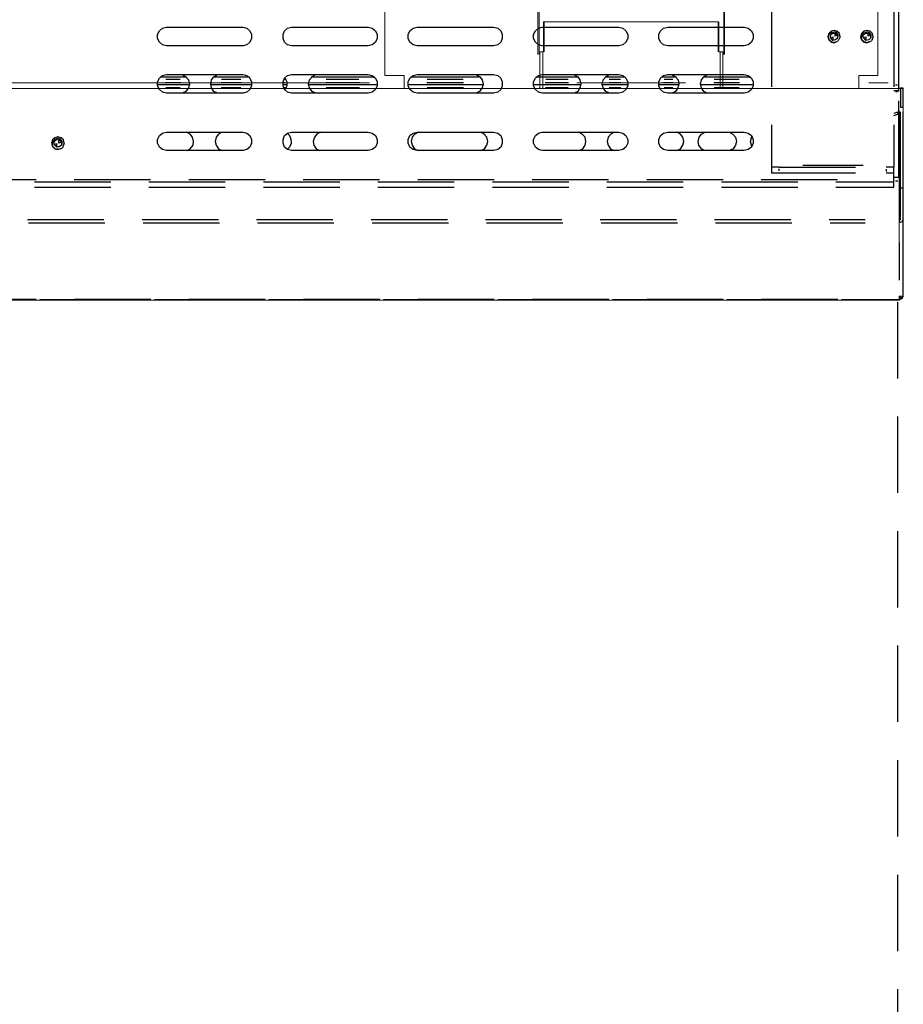
# Model space of a CAD drawing. Units: millimetres. Extents: x 1486 to 1634, y 2338 to 2558.
# Drawn here: x 1623 to 1634, y 2351 to 2364 of the extents above; entities that cross this region are included whole.
import ezdxf

# ---------------------------------------------------------------- set-up
doc = ezdxf.new("R2010")
doc.units = ezdxf.units.MM
doc.linetypes.add('DASHEDX2', pattern=[1.5, 1, -0.5])
for name, color, linetype in [('AIR_GAP-Minimum', 40, 'Continuous'), ('Outline', 7, 'Continuous'), ('SKID', 252, 'DASHEDX2')]:
    doc.layers.add(name, color=color, linetype=linetype)

msp = doc.modelspace()

# ---------------------------------------------------------------- linework, layer by layer
at = {"layer": 'AIR_GAP-Minimum', "linetype": 'DASHEDX2'}
msp.add_line((1634.036, 2360.318), (1634.036, 2338.226), dxfattribs=at)
at = {"layer": 'Outline', "lineweight": 18}
for p, q in [((1627.32, 2388.199), (1627.32, 2363.285)), ((1629.321, 2387.746), (1629.321, 2363.56)), ((1629.339, 2387.746), (1629.339, 2363.56)), ((1631.758, 2387.746), (1631.758, 2363.56)), ((1631.77, 2387.746), (1631.77, 2363.56)), ((1633.777, 2370.625), (1633.777, 2363.285)), ((1634.051, 2363.19), (1634.051, 2367.855)), ((1629.399, 2363.988), (1629.399, 2363.595)), ((1629.411, 2363.988), (1629.399, 2363.988)), ((1629.405, 2363.988), (1629.405, 2363.595)), ((1631.686, 2363.988), (1629.411, 2363.988)), ((1631.686, 2363.595), (1631.686, 2363.988)), ((1631.692, 2363.988), (1631.692, 2363.988)), ((1631.692, 2363.595), (1631.692, 2363.988)), ((1629.351, 2363.595), (1629.351, 2363.113)), ((1629.399, 2363.595), (1629.357, 2363.595)), ((1629.357, 2363.595), (1629.357, 2363.595)), ((1629.387, 2363.595), (1629.387, 2363.113)), ((1629.405, 2363.595), (1629.405, 2363.595)), ((1631.686, 2363.595), (1631.686, 2363.595)), ((1631.734, 2363.595), (1631.692, 2363.595)), ((1631.71, 2363.113), (1631.71, 2363.595)), ((1631.746, 2363.595), (1631.734, 2363.595)), ((1631.746, 2363.113), (1631.746, 2363.595)), ((1627.117, 2363.19), (1588.199, 2363.19)), ((1627.57, 2363.285), (1627.32, 2363.285)), ((1627.57, 2363.113), (1627.57, 2363.285)), ((1631.257, 2363.19), (1629.834, 2363.19)), ((1633.527, 2363.113), (1633.527, 2363.285)), ((1633.527, 2363.285), (1633.777, 2363.285)), ((1633.914, 2363.19), (1633.658, 2363.19)), ((1634.051, 2363.143), (1634.051, 2363.19)), ((1486.301, 2363.113), (1634.057, 2363.113)), ((1634.051, 2363.113), (1634.051, 2363.143)), ((1634.057, 2363.113), (1634.111, 2363.113)), ((1634.111, 2363.113), (1634.111, 2360.414)), ((1634.057, 2360.849), (1634.057, 2362.666)), ((1486.301, 2360.343), (1634.057, 2360.343)), ((1634.057, 2360.343), (1634.057, 2360.396)), ((1634.093, 2360.396), (1634.057, 2360.396)), ((1634.057, 2360.378), (1634.069, 2360.384)), ((1634.057, 2360.384), (1634.069, 2360.384)), ((1634.057, 2360.343), (1634.093, 2360.36)), ((1634.069, 2360.384), (1634.075, 2360.396)), ((1634.069, 2360.384), (1634.093, 2360.36)), ((1634.093, 2360.36), (1634.111, 2360.396)), ((1634.099, 2360.402), (1634.099, 2360.402)), ((1634.105, 2360.408), (1634.105, 2360.408)), ((1634.105, 2360.408), (1634.105, 2360.408)), ((1634.111, 2360.414), (1634.111, 2360.396)), ((1634.111, 2360.414), (1634.111, 2360.414))]:
    msp.add_line(p, q, dxfattribs=at)
at = {"layer": 'SKID'}
for p, q in [((1634.051, 2363.16), (1634.051, 2364.96)), ((1632.383, 2364.137), (1632.383, 2362.112)), ((1633.986, 2364.137), (1633.986, 2362.112)), ((1624.341, 2363.822), (1624.365, 2363.869)), ((1624.341, 2363.768), (1624.341, 2363.822)), ((1624.365, 2363.869), (1624.407, 2363.905)), ((1624.407, 2363.905), (1624.46, 2363.917)), ((1624.46, 2363.917), (1625.461, 2363.917)), ((1625.461, 2363.917), (1625.509, 2363.905)), ((1625.509, 2363.905), (1625.55, 2363.869)), ((1625.55, 2363.869), (1625.574, 2363.822)), ((1625.574, 2363.822), (1625.574, 2363.768)), ((1625.985, 2363.822), (1626.003, 2363.869)), ((1625.985, 2363.768), (1625.985, 2363.822)), ((1626.003, 2363.869), (1626.045, 2363.905)), ((1626.045, 2363.905), (1626.098, 2363.917)), ((1626.098, 2363.917), (1627.099, 2363.917)), ((1627.099, 2363.917), (1627.153, 2363.905)), ((1627.153, 2363.905), (1627.195, 2363.869)), ((1627.195, 2363.869), (1627.218, 2363.822)), ((1627.218, 2363.822), (1627.218, 2363.768)), ((1627.623, 2363.822), (1627.647, 2363.869)), ((1627.623, 2363.768), (1627.623, 2363.822)), ((1627.647, 2363.869), (1627.689, 2363.905)), ((1627.689, 2363.905), (1627.743, 2363.917)), ((1627.743, 2363.917), (1628.743, 2363.917)), ((1628.743, 2363.917), (1628.797, 2363.905)), ((1628.797, 2363.905), (1628.839, 2363.869)), ((1628.839, 2363.869), (1628.857, 2363.822)), ((1628.857, 2363.822), (1628.857, 2363.768)), ((1629.268, 2363.822), (1629.292, 2363.869)), ((1629.268, 2363.768), (1629.268, 2363.822)), ((1629.292, 2363.869), (1629.333, 2363.905)), ((1629.333, 2363.905), (1629.381, 2363.917)), ((1629.381, 2363.917), (1630.382, 2363.917)), ((1630.382, 2363.917), (1630.435, 2363.905)), ((1630.435, 2363.905), (1630.477, 2363.869)), ((1630.477, 2363.869), (1630.501, 2363.822)), ((1630.501, 2363.822), (1630.501, 2363.768)), ((1630.906, 2363.822), (1630.93, 2363.869)), ((1630.906, 2363.768), (1630.906, 2363.822)), ((1630.93, 2363.869), (1630.971, 2363.905)), ((1630.971, 2363.905), (1631.025, 2363.917)), ((1631.025, 2363.917), (1632.026, 2363.917)), ((1632.026, 2363.917), (1632.079, 2363.905)), ((1632.079, 2363.905), (1632.121, 2363.869)), ((1632.121, 2363.869), (1632.145, 2363.822)), ((1632.145, 2363.822), (1632.145, 2363.768)), ((1633.134, 2363.834), (1633.122, 2363.792)), ((1633.128, 2363.792), (1633.14, 2363.828)), ((1633.164, 2363.863), (1633.134, 2363.834)), ((1633.14, 2363.828), (1633.17, 2363.851)), ((1633.158, 2363.816), (1633.182, 2363.84)), ((1633.158, 2363.78), (1633.158, 2363.816)), ((1633.205, 2363.875), (1633.164, 2363.863)), ((1633.17, 2363.851), (1633.205, 2363.857)), ((1633.182, 2363.84), (1633.217, 2363.84)), ((1633.241, 2363.863), (1633.205, 2363.875)), ((1633.235, 2363.846), (1633.205, 2363.857)), ((1633.217, 2363.84), (1633.253, 2363.81)), ((1633.217, 2363.798), (1633.217, 2363.84)), ((1633.259, 2363.816), (1633.235, 2363.846)), ((1633.277, 2363.834), (1633.241, 2363.863)), ((1633.253, 2363.78), (1633.259, 2363.816)), ((1633.283, 2363.792), (1633.277, 2363.834)), ((1633.563, 2363.834), (1633.551, 2363.792)), ((1633.593, 2363.863), (1633.563, 2363.834)), ((1633.563, 2363.792), (1633.575, 2363.828)), ((1633.575, 2363.828), (1633.599, 2363.851)), ((1633.587, 2363.816), (1633.616, 2363.84)), ((1633.587, 2363.78), (1633.587, 2363.816)), ((1633.634, 2363.875), (1633.593, 2363.863)), ((1633.599, 2363.851), (1633.634, 2363.857)), ((1633.616, 2363.84), (1633.652, 2363.84)), ((1633.676, 2363.863), (1633.634, 2363.875)), ((1633.67, 2363.846), (1633.634, 2363.857)), ((1633.652, 2363.84), (1633.682, 2363.81)), ((1633.652, 2363.798), (1633.652, 2363.84)), ((1633.688, 2363.816), (1633.67, 2363.846)), ((1633.706, 2363.834), (1633.676, 2363.863)), ((1633.688, 2363.78), (1633.688, 2363.816)), ((1633.718, 2363.792), (1633.706, 2363.834)), ((1624.365, 2363.72), (1624.341, 2363.768)), ((1624.407, 2363.685), (1624.365, 2363.72)), ((1624.46, 2363.673), (1624.407, 2363.685)), ((1625.509, 2363.685), (1625.461, 2363.673)), ((1625.55, 2363.72), (1625.509, 2363.685)), ((1625.574, 2363.768), (1625.55, 2363.72)), ((1626.003, 2363.72), (1625.985, 2363.768)), ((1626.045, 2363.685), (1626.003, 2363.72)), ((1626.098, 2363.673), (1626.045, 2363.685)), ((1627.153, 2363.685), (1627.099, 2363.673)), ((1627.195, 2363.72), (1627.153, 2363.685)), ((1627.218, 2363.768), (1627.195, 2363.72)), ((1627.647, 2363.72), (1627.623, 2363.768)), ((1627.689, 2363.685), (1627.647, 2363.72)), ((1627.743, 2363.673), (1627.689, 2363.685)), ((1628.797, 2363.685), (1628.743, 2363.673)), ((1628.839, 2363.72), (1628.797, 2363.685)), ((1628.857, 2363.768), (1628.839, 2363.72)), ((1629.292, 2363.72), (1629.268, 2363.768)), ((1629.333, 2363.685), (1629.292, 2363.72)), ((1629.381, 2363.673), (1629.333, 2363.685)), ((1630.435, 2363.685), (1630.382, 2363.673)), ((1630.477, 2363.72), (1630.435, 2363.685)), ((1630.501, 2363.768), (1630.477, 2363.72)), ((1630.93, 2363.72), (1630.906, 2363.768)), ((1630.971, 2363.685), (1630.93, 2363.72)), ((1631.025, 2363.673), (1630.971, 2363.685)), ((1632.079, 2363.685), (1632.026, 2363.673)), ((1632.121, 2363.72), (1632.079, 2363.685)), ((1632.145, 2363.768), (1632.121, 2363.72)), ((1633.122, 2363.792), (1633.134, 2363.75)), ((1633.14, 2363.756), (1633.128, 2363.792)), ((1633.134, 2363.75), (1633.164, 2363.72)), ((1633.164, 2363.726), (1633.14, 2363.756)), ((1633.158, 2363.78), (1633.188, 2363.792)), ((1633.188, 2363.744), (1633.158, 2363.78)), ((1633.205, 2363.714), (1633.164, 2363.726)), ((1633.164, 2363.72), (1633.205, 2363.714)), ((1633.17, 2363.756), (1633.17, 2363.756)), ((1633.17, 2363.756), (1633.17, 2363.756)), ((1633.17, 2363.75), (1633.17, 2363.75)), ((1633.176, 2363.75), (1633.176, 2363.75)), ((1633.176, 2363.75), (1633.176, 2363.75)), ((1633.176, 2363.744), (1633.176, 2363.744)), ((1633.176, 2363.744), (1633.176, 2363.744)), ((1633.182, 2363.744), (1633.182, 2363.744)), ((1633.182, 2363.738), (1633.182, 2363.738)), ((1633.188, 2363.792), (1633.188, 2363.744)), ((1633.223, 2363.75), (1633.188, 2363.744)), ((1633.188, 2363.738), (1633.188, 2363.738)), ((1633.188, 2363.738), (1633.188, 2363.738)), ((1633.193, 2363.732), (1633.193, 2363.732)), ((1633.193, 2363.732), (1633.193, 2363.732)), ((1633.199, 2363.732), (1633.199, 2363.732)), ((1633.205, 2363.714), (1633.259, 2363.738)), ((1633.205, 2363.726), (1633.205, 2363.726)), ((1633.205, 2363.726), (1633.205, 2363.726)), ((1633.211, 2363.726), (1633.211, 2363.726)), ((1633.253, 2363.81), (1633.217, 2363.798)), ((1633.217, 2363.726), (1633.217, 2363.726)), ((1633.247, 2363.774), (1633.223, 2363.75)), ((1633.223, 2363.726), (1633.223, 2363.726)), ((1633.229, 2363.726), (1633.229, 2363.726)), ((1633.235, 2363.726), (1633.235, 2363.726)), ((1633.241, 2363.726), (1633.241, 2363.726)), ((1633.241, 2363.726), (1633.241, 2363.726)), ((1633.253, 2363.81), (1633.247, 2363.774)), ((1633.247, 2363.774), (1633.247, 2363.774)), ((1633.247, 2363.726), (1633.247, 2363.726)), ((1633.247, 2363.726), (1633.247, 2363.726)), ((1633.253, 2363.732), (1633.253, 2363.732)), ((1633.253, 2363.732), (1633.253, 2363.732)), ((1633.283, 2363.792), (1633.259, 2363.738)), ((1633.259, 2363.732), (1633.259, 2363.732)), ((1633.551, 2363.792), (1633.563, 2363.75)), ((1633.569, 2363.756), (1633.563, 2363.792)), ((1633.563, 2363.75), (1633.593, 2363.72)), ((1633.599, 2363.726), (1633.569, 2363.756)), ((1633.587, 2363.78), (1633.622, 2363.792)), ((1633.622, 2363.744), (1633.587, 2363.78)), ((1633.593, 2363.72), (1633.634, 2363.714)), ((1633.634, 2363.714), (1633.599, 2363.726)), ((1633.605, 2363.756), (1633.605, 2363.756)), ((1633.605, 2363.756), (1633.605, 2363.756)), ((1633.605, 2363.75), (1633.605, 2363.75)), ((1633.605, 2363.75), (1633.605, 2363.75)), ((1633.605, 2363.75), (1633.605, 2363.75)), ((1633.61, 2363.744), (1633.61, 2363.744)), ((1633.61, 2363.744), (1633.61, 2363.744)), ((1633.61, 2363.744), (1633.61, 2363.744)), ((1633.616, 2363.738), (1633.616, 2363.738)), ((1633.616, 2363.738), (1633.616, 2363.738)), ((1633.616, 2363.738), (1633.616, 2363.738)), ((1633.622, 2363.792), (1633.622, 2363.744)), ((1633.658, 2363.75), (1633.622, 2363.744)), ((1633.622, 2363.732), (1633.622, 2363.732)), ((1633.628, 2363.732), (1633.628, 2363.732)), ((1633.628, 2363.732), (1633.628, 2363.732)), ((1633.634, 2363.714), (1633.694, 2363.738)), ((1633.634, 2363.726), (1633.634, 2363.726)), ((1633.64, 2363.726), (1633.64, 2363.726)), ((1633.64, 2363.726), (1633.64, 2363.726)), ((1633.646, 2363.726), (1633.646, 2363.726)), ((1633.682, 2363.81), (1633.652, 2363.798)), ((1633.652, 2363.726), (1633.664, 2363.726)), ((1633.682, 2363.774), (1633.658, 2363.75)), ((1633.664, 2363.726), (1633.664, 2363.726)), ((1633.67, 2363.726), (1633.67, 2363.726)), ((1633.67, 2363.726), (1633.67, 2363.726)), ((1633.676, 2363.726), (1633.676, 2363.726)), ((1633.676, 2363.726), (1633.676, 2363.726)), ((1633.682, 2363.81), (1633.682, 2363.774)), ((1633.682, 2363.774), (1633.682, 2363.774)), ((1633.682, 2363.732), (1633.682, 2363.732)), ((1633.682, 2363.726), (1633.682, 2363.726)), ((1633.688, 2363.732), (1633.688, 2363.732)), ((1633.688, 2363.732), (1633.688, 2363.732)), ((1633.718, 2363.792), (1633.694, 2363.738)), ((1625.461, 2363.673), (1624.46, 2363.673)), ((1627.099, 2363.673), (1626.098, 2363.673)), ((1628.743, 2363.673), (1627.743, 2363.673)), ((1630.382, 2363.673), (1629.381, 2363.673)), ((1632.026, 2363.673), (1631.025, 2363.673)), ((1624.407, 2363.286), (1624.46, 2363.297)), ((1624.46, 2363.297), (1625.461, 2363.297)), ((1624.669, 2363.297), (1624.71, 2363.268)), ((1625.08, 2363.268), (1625.127, 2363.297)), ((1625.461, 2363.297), (1625.509, 2363.286)), ((1626.045, 2363.286), (1626.098, 2363.297)), ((1626.098, 2363.297), (1627.099, 2363.297)), ((1626.367, 2363.268), (1626.408, 2363.297)), ((1627.099, 2363.297), (1627.153, 2363.286)), ((1627.689, 2363.286), (1627.743, 2363.297)), ((1627.743, 2363.297), (1628.743, 2363.297)), ((1628.517, 2363.297), (1628.565, 2363.268)), ((1628.743, 2363.297), (1628.797, 2363.286)), ((1629.333, 2363.286), (1629.381, 2363.297)), ((1629.381, 2363.297), (1630.382, 2363.297)), ((1629.798, 2363.297), (1629.846, 2363.268)), ((1630.215, 2363.268), (1630.257, 2363.297)), ((1630.382, 2363.297), (1630.435, 2363.286)), ((1630.971, 2363.286), (1631.025, 2363.297)), ((1631.025, 2363.297), (1632.026, 2363.297)), ((1631.079, 2363.297), (1631.126, 2363.268)), ((1631.496, 2363.268), (1631.543, 2363.297)), ((1632.026, 2363.297), (1632.079, 2363.286)), ((1624.341, 2363.202), (1624.365, 2363.25)), ((1624.341, 2363.149), (1624.341, 2363.202)), ((1624.365, 2363.25), (1624.407, 2363.286)), ((1624.722, 2363.262), (1624.377, 2363.262)), ((1624.645, 2363.19), (1624.442, 2363.19)), ((1624.639, 2363.232), (1624.448, 2363.232)), ((1624.609, 2363.291), (1624.49, 2363.291)), ((1624.71, 2363.268), (1624.746, 2363.226)), ((1624.746, 2363.226), (1624.758, 2363.172)), ((1624.758, 2363.172), (1624.746, 2363.125)), ((1625.038, 2363.172), (1625.05, 2363.226)), ((1625.05, 2363.125), (1625.038, 2363.172)), ((1625.05, 2363.226), (1625.08, 2363.268)), ((1625.544, 2363.262), (1625.074, 2363.262)), ((1625.437, 2363.19), (1625.175, 2363.19)), ((1625.431, 2363.232), (1625.181, 2363.232)), ((1625.39, 2363.291), (1625.211, 2363.291)), ((1625.509, 2363.286), (1625.55, 2363.25)), ((1625.55, 2363.25), (1625.574, 2363.202)), ((1625.574, 2363.202), (1625.574, 2363.149)), ((1625.985, 2363.202), (1626.003, 2363.25)), ((1625.985, 2363.149), (1625.985, 2363.202)), ((1626.027, 2363.232), (1625.991, 2363.232)), ((1626.015, 2363.19), (1625.997, 2363.19)), ((1626.003, 2363.25), (1626.045, 2363.286)), ((1626.009, 2363.256), (1626.033, 2363.202)), ((1626.033, 2363.202), (1626.033, 2363.149)), ((1626.319, 2363.172), (1626.331, 2363.226)), ((1626.331, 2363.125), (1626.319, 2363.172)), ((1626.331, 2363.226), (1626.367, 2363.268)), ((1627.183, 2363.262), (1626.355, 2363.262)), ((1626.992, 2363.19), (1626.545, 2363.19)), ((1626.98, 2363.232), (1626.551, 2363.232)), ((1626.938, 2363.291), (1626.581, 2363.291)), ((1627.153, 2363.286), (1627.195, 2363.25)), ((1627.195, 2363.25), (1627.218, 2363.202)), ((1627.218, 2363.202), (1627.218, 2363.149)), ((1627.623, 2363.202), (1627.647, 2363.25)), ((1627.623, 2363.149), (1627.623, 2363.202)), ((1627.647, 2363.25), (1627.689, 2363.286)), ((1628.571, 2363.262), (1627.659, 2363.262)), ((1628.35, 2363.19), (1627.868, 2363.19)), ((1628.344, 2363.232), (1627.874, 2363.232)), ((1628.315, 2363.291), (1627.915, 2363.291)), ((1628.565, 2363.268), (1628.595, 2363.226)), ((1628.595, 2363.226), (1628.606, 2363.172)), ((1628.606, 2363.172), (1628.595, 2363.125)), ((1628.797, 2363.286), (1628.839, 2363.25)), ((1628.839, 2363.25), (1628.857, 2363.202)), ((1628.857, 2363.202), (1628.857, 2363.149)), ((1629.268, 2363.202), (1629.292, 2363.25)), ((1629.268, 2363.149), (1629.268, 2363.202)), ((1629.292, 2363.25), (1629.333, 2363.286)), ((1629.851, 2363.262), (1629.297, 2363.262)), ((1629.726, 2363.19), (1629.417, 2363.19)), ((1629.72, 2363.232), (1629.429, 2363.232)), ((1629.691, 2363.291), (1629.47, 2363.291)), ((1629.846, 2363.268), (1629.875, 2363.226)), ((1629.875, 2363.226), (1629.887, 2363.172)), ((1629.887, 2363.172), (1629.875, 2363.125)), ((1630.167, 2363.172), (1630.179, 2363.226)), ((1630.179, 2363.125), (1630.167, 2363.172)), ((1630.179, 2363.226), (1630.215, 2363.268)), ((1630.465, 2363.262), (1630.203, 2363.262)), ((1630.405, 2363.232), (1630.257, 2363.232)), ((1630.411, 2363.19), (1630.257, 2363.19)), ((1630.364, 2363.291), (1630.292, 2363.291)), ((1630.435, 2363.286), (1630.477, 2363.25)), ((1630.477, 2363.25), (1630.501, 2363.202)), ((1630.501, 2363.202), (1630.501, 2363.149)), ((1630.906, 2363.202), (1630.93, 2363.25)), ((1630.906, 2363.149), (1630.906, 2363.202)), ((1630.93, 2363.25), (1630.971, 2363.286)), ((1631.138, 2363.262), (1630.942, 2363.262)), ((1631.097, 2363.19), (1630.971, 2363.19)), ((1631.091, 2363.232), (1630.977, 2363.232)), ((1631.061, 2363.291), (1631.019, 2363.291)), ((1631.126, 2363.268), (1631.162, 2363.226)), ((1631.168, 2363.172), (1631.156, 2363.125)), ((1631.162, 2363.226), (1631.168, 2363.172)), ((1631.454, 2363.172), (1631.466, 2363.226)), ((1631.466, 2363.125), (1631.454, 2363.172)), ((1631.466, 2363.226), (1631.496, 2363.268)), ((1632.109, 2363.262), (1631.49, 2363.262)), ((1631.966, 2363.19), (1631.627, 2363.19)), ((1631.96, 2363.232), (1631.633, 2363.232)), ((1631.919, 2363.291), (1631.662, 2363.291)), ((1632.079, 2363.286), (1632.121, 2363.25)), ((1632.121, 2363.25), (1632.145, 2363.202)), ((1632.145, 2363.202), (1632.145, 2363.149)), ((1624.752, 2363.16), (1624.341, 2363.16)), ((1624.365, 2363.101), (1624.341, 2363.149)), ((1624.407, 2363.065), (1624.365, 2363.101)), ((1624.46, 2363.053), (1624.407, 2363.065)), ((1624.639, 2363.125), (1624.448, 2363.125)), ((1625.461, 2363.053), (1624.46, 2363.053)), ((1624.71, 2363.077), (1624.663, 2363.053)), ((1624.746, 2363.125), (1624.71, 2363.077)), ((1625.58, 2363.16), (1625.038, 2363.16)), ((1625.08, 2363.077), (1625.05, 2363.125)), ((1625.127, 2363.053), (1625.08, 2363.077)), ((1625.431, 2363.125), (1625.175, 2363.125)), ((1625.509, 2363.065), (1625.461, 2363.053)), ((1625.55, 2363.101), (1625.509, 2363.065)), ((1625.574, 2363.149), (1625.55, 2363.101)), ((1626.039, 2363.16), (1625.979, 2363.16)), ((1626.003, 2363.101), (1625.985, 2363.149)), ((1626.027, 2363.125), (1625.991, 2363.125)), ((1626.045, 2363.065), (1626.003, 2363.101)), ((1626.033, 2363.149), (1626.009, 2363.095)), ((1626.098, 2363.053), (1626.045, 2363.065)), ((1627.099, 2363.053), (1626.098, 2363.053)), ((1627.218, 2363.16), (1626.325, 2363.16)), ((1626.367, 2363.077), (1626.331, 2363.125)), ((1626.414, 2363.053), (1626.367, 2363.077)), ((1626.986, 2363.125), (1626.551, 2363.125)), ((1627.153, 2363.065), (1627.099, 2363.053)), ((1627.195, 2363.101), (1627.153, 2363.065)), ((1627.218, 2363.149), (1627.195, 2363.101)), ((1628.606, 2363.16), (1627.623, 2363.16)), ((1627.647, 2363.101), (1627.623, 2363.149)), ((1627.689, 2363.065), (1627.647, 2363.101)), ((1627.743, 2363.053), (1627.689, 2363.065)), ((1628.743, 2363.053), (1627.743, 2363.053)), ((1628.35, 2363.125), (1627.874, 2363.125)), ((1628.559, 2363.077), (1628.511, 2363.053)), ((1628.595, 2363.125), (1628.559, 2363.077)), ((1628.797, 2363.065), (1628.743, 2363.053)), ((1628.839, 2363.101), (1628.797, 2363.065)), ((1628.857, 2363.149), (1628.839, 2363.101)), ((1629.887, 2363.16), (1629.262, 2363.16)), ((1629.292, 2363.101), (1629.268, 2363.149)), ((1629.333, 2363.065), (1629.292, 2363.101)), ((1629.381, 2363.053), (1629.333, 2363.065)), ((1630.382, 2363.053), (1629.381, 2363.053)), ((1629.72, 2363.125), (1629.423, 2363.125)), ((1629.846, 2363.077), (1629.798, 2363.053)), ((1629.875, 2363.125), (1629.846, 2363.077)), ((1630.501, 2363.16), (1630.173, 2363.16)), ((1630.215, 2363.077), (1630.179, 2363.125)), ((1630.263, 2363.053), (1630.215, 2363.077)), ((1630.411, 2363.125), (1630.257, 2363.125)), ((1630.435, 2363.065), (1630.382, 2363.053)), ((1630.477, 2363.101), (1630.435, 2363.065)), ((1630.501, 2363.149), (1630.477, 2363.101)), ((1631.168, 2363.16), (1630.906, 2363.16)), ((1630.93, 2363.101), (1630.906, 2363.149)), ((1630.971, 2363.065), (1630.93, 2363.101)), ((1631.025, 2363.053), (1630.971, 2363.065)), ((1631.091, 2363.125), (1630.977, 2363.125)), ((1632.026, 2363.053), (1631.025, 2363.053)), ((1631.126, 2363.077), (1631.079, 2363.053)), ((1631.156, 2363.125), (1631.126, 2363.077)), ((1632.145, 2363.16), (1631.454, 2363.16)), ((1631.496, 2363.077), (1631.466, 2363.125)), ((1631.543, 2363.053), (1631.496, 2363.077)), ((1631.96, 2363.125), (1631.633, 2363.125)), ((1632.079, 2363.065), (1632.026, 2363.053)), ((1632.121, 2363.101), (1632.079, 2363.065)), ((1632.145, 2363.149), (1632.121, 2363.101)), ((1633.986, 2363.089), (1634.051, 2363.089)), ((1634.01, 2363.16), (1634.033, 2363.16)), ((1634.01, 2363.077), (1634.033, 2363.077)), ((1634.051, 2363.089), (1634.051, 2363.16)), ((1634.051, 2363.119), (1634.051, 2363.119)), ((1634.051, 2363.077), (1634.051, 2363.089)), ((1634.051, 2361.951), (1634.051, 2363.077)), ((1634.057, 2363.119), (1634.075, 2363.119)), ((1634.111, 2363.119), (1634.075, 2363.119)), ((1634.075, 2363.119), (1634.075, 2362.869)), ((1634.111, 2362.869), (1634.111, 2363.119)), ((1634.033, 2362.803), (1633.986, 2362.785)), ((1634.045, 2362.791), (1634.033, 2362.803)), ((1634.039, 2362.779), (1634.045, 2362.791)), ((1634.057, 2362.249), (1634.057, 2362.827)), ((1634.075, 2361.808), (1634.075, 2362.869)), ((1634.075, 2362.869), (1634.111, 2362.869)), ((1634.111, 2361.808), (1634.111, 2362.869)), ((1633.986, 2362.761), (1634.039, 2362.779)), ((1624.365, 2362.499), (1624.407, 2362.529)), ((1624.407, 2362.529), (1624.46, 2362.541)), ((1624.46, 2362.541), (1625.461, 2362.541)), ((1624.77, 2362.517), (1624.722, 2362.541)), ((1625.187, 2362.541), (1625.139, 2362.517)), ((1625.461, 2362.541), (1625.509, 2362.529)), ((1625.509, 2362.529), (1625.55, 2362.499)), ((1626.003, 2362.499), (1626.045, 2362.529)), ((1626.075, 2362.493), (1626.039, 2362.529)), ((1626.045, 2362.529), (1626.098, 2362.541)), ((1626.098, 2362.541), (1627.099, 2362.541)), ((1626.474, 2362.541), (1626.426, 2362.517)), ((1627.099, 2362.541), (1627.153, 2362.529)), ((1627.153, 2362.529), (1627.195, 2362.499)), ((1627.647, 2362.499), (1627.689, 2362.529)), ((1627.689, 2362.529), (1627.743, 2362.541)), ((1627.76, 2362.541), (1627.713, 2362.517)), ((1627.743, 2362.541), (1628.743, 2362.541)), ((1628.618, 2362.517), (1628.577, 2362.541)), ((1628.743, 2362.541), (1628.797, 2362.529)), ((1628.797, 2362.529), (1628.839, 2362.499)), ((1629.292, 2362.499), (1629.333, 2362.529)), ((1629.333, 2362.529), (1629.381, 2362.541)), ((1629.381, 2362.541), (1630.382, 2362.541)), ((1629.905, 2362.517), (1629.857, 2362.541)), ((1630.328, 2362.541), (1630.28, 2362.517)), ((1630.382, 2362.541), (1630.435, 2362.529)), ((1630.435, 2362.529), (1630.477, 2362.499)), ((1630.93, 2362.499), (1630.971, 2362.529)), ((1630.971, 2362.529), (1631.025, 2362.541)), ((1631.025, 2362.541), (1632.026, 2362.541)), ((1631.192, 2362.517), (1631.144, 2362.541)), ((1631.466, 2362.517), (1631.514, 2362.541)), ((1631.829, 2362.541), (1631.877, 2362.517)), ((1632.026, 2362.541), (1632.079, 2362.529)), ((1632.079, 2362.529), (1632.121, 2362.499)), ((1622.965, 2362.44), (1622.953, 2362.398)), ((1622.953, 2362.398), (1622.965, 2362.356)), ((1622.995, 2362.469), (1622.965, 2362.44)), ((1622.965, 2362.398), (1622.977, 2362.428)), ((1622.971, 2362.356), (1622.965, 2362.398)), ((1622.977, 2362.428), (1623.001, 2362.452)), ((1622.989, 2362.416), (1623.013, 2362.44)), ((1622.989, 2362.38), (1622.989, 2362.416)), ((1623.036, 2362.481), (1622.995, 2362.469)), ((1623.001, 2362.452), (1623.036, 2362.463)), ((1623.013, 2362.44), (1623.048, 2362.446)), ((1623.078, 2362.469), (1623.036, 2362.481)), ((1623.072, 2362.452), (1623.036, 2362.463)), ((1623.048, 2362.446), (1623.084, 2362.41)), ((1623.048, 2362.398), (1623.048, 2362.446)), ((1623.084, 2362.41), (1623.048, 2362.398)), ((1623.09, 2362.422), (1623.072, 2362.452)), ((1623.108, 2362.44), (1623.078, 2362.469)), ((1623.084, 2362.41), (1623.084, 2362.374)), ((1623.09, 2362.386), (1623.09, 2362.422)), ((1623.12, 2362.398), (1623.096, 2362.338)), ((1623.12, 2362.398), (1623.108, 2362.44)), ((1624.341, 2362.446), (1624.365, 2362.499)), ((1624.341, 2362.398), (1624.341, 2362.446)), ((1624.365, 2362.344), (1624.341, 2362.398)), ((1624.8, 2362.475), (1624.77, 2362.517)), ((1624.812, 2362.422), (1624.8, 2362.475)), ((1624.806, 2362.374), (1624.812, 2362.422)), ((1625.11, 2362.475), (1625.098, 2362.422)), ((1625.098, 2362.422), (1625.11, 2362.374)), ((1625.139, 2362.517), (1625.11, 2362.475)), ((1625.55, 2362.499), (1625.574, 2362.446)), ((1625.574, 2362.398), (1625.55, 2362.344)), ((1625.574, 2362.446), (1625.574, 2362.398)), ((1625.985, 2362.446), (1626.003, 2362.499)), ((1625.985, 2362.398), (1625.985, 2362.446)), ((1626.003, 2362.344), (1625.985, 2362.398)), ((1626.092, 2362.446), (1626.075, 2362.493)), ((1626.075, 2362.35), (1626.098, 2362.398)), ((1626.098, 2362.398), (1626.092, 2362.446)), ((1626.396, 2362.475), (1626.378, 2362.422)), ((1626.378, 2362.422), (1626.39, 2362.374)), ((1626.426, 2362.517), (1626.396, 2362.475)), ((1627.195, 2362.499), (1627.218, 2362.446)), ((1627.218, 2362.398), (1627.195, 2362.344)), ((1627.218, 2362.446), (1627.218, 2362.398)), ((1627.623, 2362.446), (1627.647, 2362.499)), ((1627.623, 2362.398), (1627.623, 2362.446)), ((1627.647, 2362.344), (1627.623, 2362.398)), ((1627.677, 2362.475), (1627.665, 2362.422)), ((1627.665, 2362.422), (1627.677, 2362.374)), ((1627.713, 2362.517), (1627.677, 2362.475)), ((1628.654, 2362.475), (1628.618, 2362.517)), ((1628.666, 2362.422), (1628.654, 2362.475)), ((1628.654, 2362.374), (1628.666, 2362.422)), ((1628.839, 2362.499), (1628.857, 2362.446)), ((1628.857, 2362.398), (1628.839, 2362.344)), ((1628.857, 2362.446), (1628.857, 2362.398)), ((1629.268, 2362.446), (1629.292, 2362.499)), ((1629.268, 2362.398), (1629.268, 2362.446)), ((1629.292, 2362.344), (1629.268, 2362.398)), ((1629.941, 2362.475), (1629.905, 2362.517)), ((1629.953, 2362.422), (1629.941, 2362.475)), ((1629.941, 2362.374), (1629.953, 2362.422)), ((1630.245, 2362.475), (1630.233, 2362.422)), ((1630.233, 2362.422), (1630.245, 2362.374)), ((1630.28, 2362.517), (1630.245, 2362.475)), ((1630.477, 2362.499), (1630.501, 2362.446)), ((1630.501, 2362.398), (1630.477, 2362.344)), ((1630.501, 2362.446), (1630.501, 2362.398)), ((1630.906, 2362.446), (1630.93, 2362.499)), ((1630.906, 2362.398), (1630.906, 2362.446)), ((1630.93, 2362.344), (1630.906, 2362.398)), ((1631.222, 2362.475), (1631.192, 2362.517)), ((1631.234, 2362.422), (1631.222, 2362.475)), ((1631.222, 2362.374), (1631.234, 2362.422)), ((1631.424, 2362.422), (1631.436, 2362.475)), ((1631.43, 2362.374), (1631.424, 2362.422)), ((1631.436, 2362.475), (1631.466, 2362.517)), ((1631.877, 2362.517), (1631.913, 2362.475)), ((1631.913, 2362.475), (1631.925, 2362.422)), ((1631.925, 2362.422), (1631.913, 2362.374)), ((1632.109, 2362.422), (1632.127, 2362.487)), ((1632.127, 2362.356), (1632.109, 2362.422)), ((1632.115, 2362.463), (1632.133, 2362.475)), ((1632.121, 2362.499), (1632.145, 2362.446)), ((1632.145, 2362.398), (1632.121, 2362.344)), ((1632.145, 2362.446), (1632.145, 2362.398)), ((1622.965, 2362.356), (1622.995, 2362.326)), ((1623.001, 2362.326), (1622.971, 2362.356)), ((1622.989, 2362.38), (1623.019, 2362.392)), ((1623.019, 2362.35), (1622.989, 2362.38)), ((1622.995, 2362.326), (1623.036, 2362.315)), ((1623.001, 2362.356), (1623.001, 2362.356)), ((1623.036, 2362.315), (1623.001, 2362.326)), ((1623.007, 2362.356), (1623.007, 2362.356)), ((1623.007, 2362.356), (1623.007, 2362.356)), ((1623.007, 2362.356), (1623.007, 2362.356)), ((1623.007, 2362.35), (1623.007, 2362.35)), ((1623.007, 2362.35), (1623.007, 2362.35)), ((1623.013, 2362.344), (1623.013, 2362.344)), ((1623.013, 2362.344), (1623.013, 2362.344)), ((1623.013, 2362.344), (1623.013, 2362.344)), ((1623.019, 2362.392), (1623.019, 2362.35)), ((1623.054, 2362.35), (1623.019, 2362.35)), ((1623.019, 2362.338), (1623.019, 2362.338)), ((1623.019, 2362.338), (1623.019, 2362.338)), ((1623.025, 2362.338), (1623.025, 2362.338)), ((1623.03, 2362.332), (1623.03, 2362.332)), ((1623.03, 2362.332), (1623.03, 2362.332)), ((1623.036, 2362.315), (1623.096, 2362.338)), ((1623.036, 2362.332), (1623.036, 2362.332)), ((1623.042, 2362.332), (1623.042, 2362.332)), ((1623.042, 2362.326), (1623.042, 2362.326)), ((1623.048, 2362.326), (1623.048, 2362.326)), ((1623.084, 2362.374), (1623.054, 2362.35)), ((1623.054, 2362.326), (1623.054, 2362.326)), ((1623.06, 2362.326), (1623.072, 2362.326)), ((1623.072, 2362.332), (1623.072, 2362.332)), ((1623.072, 2362.326), (1623.072, 2362.326)), ((1623.078, 2362.332), (1623.078, 2362.332)), ((1623.078, 2362.332), (1623.078, 2362.332)), ((1623.078, 2362.332), (1623.078, 2362.332)), ((1623.084, 2362.374), (1623.09, 2362.386)), ((1623.084, 2362.332), (1623.084, 2362.332)), ((1623.09, 2362.338), (1623.09, 2362.338)), ((1623.09, 2362.332), (1623.09, 2362.332)), ((1624.407, 2362.315), (1624.365, 2362.344)), ((1624.46, 2362.303), (1624.407, 2362.315)), ((1625.461, 2362.303), (1624.46, 2362.303)), ((1624.728, 2362.303), (1624.77, 2362.326)), ((1624.77, 2362.326), (1624.806, 2362.374)), ((1625.11, 2362.374), (1625.139, 2362.326)), ((1625.139, 2362.326), (1625.187, 2362.303)), ((1625.509, 2362.315), (1625.461, 2362.303)), ((1625.55, 2362.344), (1625.509, 2362.315)), ((1626.045, 2362.315), (1626.003, 2362.344)), ((1626.039, 2362.315), (1626.075, 2362.35)), ((1626.098, 2362.303), (1626.045, 2362.315)), ((1627.099, 2362.303), (1626.098, 2362.303)), ((1626.39, 2362.374), (1626.42, 2362.326)), ((1626.42, 2362.326), (1626.468, 2362.303)), ((1627.153, 2362.315), (1627.099, 2362.303)), ((1627.195, 2362.344), (1627.153, 2362.315)), ((1627.689, 2362.315), (1627.647, 2362.344)), ((1627.677, 2362.374), (1627.707, 2362.326)), ((1627.743, 2362.303), (1627.689, 2362.315)), ((1627.707, 2362.326), (1627.755, 2362.303)), ((1628.743, 2362.303), (1627.743, 2362.303)), ((1628.577, 2362.303), (1628.624, 2362.326)), ((1628.624, 2362.326), (1628.654, 2362.374)), ((1628.797, 2362.315), (1628.743, 2362.303)), ((1628.839, 2362.344), (1628.797, 2362.315)), ((1629.333, 2362.315), (1629.292, 2362.344)), ((1629.381, 2362.303), (1629.333, 2362.315)), ((1630.382, 2362.303), (1629.381, 2362.303)), ((1629.863, 2362.303), (1629.911, 2362.326)), ((1629.911, 2362.326), (1629.941, 2362.374)), ((1630.245, 2362.374), (1630.274, 2362.326)), ((1630.274, 2362.326), (1630.322, 2362.303)), ((1630.435, 2362.315), (1630.382, 2362.303)), ((1630.477, 2362.344), (1630.435, 2362.315)), ((1630.971, 2362.315), (1630.93, 2362.344)), ((1631.025, 2362.303), (1630.971, 2362.315)), ((1632.026, 2362.303), (1631.025, 2362.303)), ((1631.144, 2362.303), (1631.192, 2362.326)), ((1631.192, 2362.326), (1631.222, 2362.374)), ((1631.466, 2362.326), (1631.43, 2362.374)), ((1631.508, 2362.303), (1631.466, 2362.326)), ((1631.883, 2362.326), (1631.835, 2362.303)), ((1631.913, 2362.374), (1631.883, 2362.326)), ((1632.079, 2362.315), (1632.026, 2362.303)), ((1632.121, 2362.344), (1632.079, 2362.315)), ((1632.383, 2362.112), (1632.383, 2362.082)), ((1632.485, 2362.082), (1632.383, 2362.082)), ((1632.383, 2362.082), (1632.383, 2362.011)), ((1632.383, 2362.011), (1632.485, 2362.011)), ((1632.485, 2362.082), (1633.885, 2362.082)), ((1632.485, 2362.035), (1632.485, 2362.064)), ((1632.485, 2362.011), (1633.885, 2362.011)), ((1632.794, 2362.112), (1633.587, 2362.112)), ((1633.986, 2362.082), (1633.885, 2362.082)), ((1633.885, 2362.058), (1633.885, 2362.029)), ((1633.885, 2362.011), (1633.986, 2362.011)), ((1633.986, 2362.112), (1633.986, 2362.082)), ((1633.986, 2362.011), (1633.986, 2362.082)), ((1633.986, 2361.921), (1633.986, 2362.011)), ((1486.229, 2361.892), (1633.986, 2361.892)), ((1614.25, 2361.921), (1633.539, 2361.921)), ((1633.986, 2361.951), (1634.057, 2361.951)), ((1633.986, 2361.892), (1633.986, 2361.921)), ((1633.986, 2361.82), (1633.986, 2361.892)), ((1634.01, 2361.903), (1634.039, 2361.903)), ((1634.057, 2361.951), (1634.057, 2361.903)), ((1634.057, 2361.903), (1634.057, 2361.397)), ((1486.229, 2361.82), (1633.986, 2361.82)), ((1634.075, 2361.397), (1634.075, 2361.808)), ((1634.111, 2361.808), (1634.075, 2361.808)), ((1634.111, 2361.397), (1634.111, 2361.808)), ((1610.639, 2361.397), (1633.61, 2361.397)), ((1634.057, 2361.397), (1634.057, 2361.355)), ((1634.075, 2361.397), (1634.057, 2361.385)), ((1634.093, 2361.367), (1634.057, 2361.355)), ((1634.111, 2361.397), (1634.093, 2361.367)), ((1634.111, 2360.396), (1634.111, 2361.397)), ((1610.651, 2361.355), (1633.61, 2361.355)), ((1634.057, 2361.099), (1634.057, 2360.605)), ((1486.301, 2360.349), (1634.057, 2360.349)), ((1486.753, 2360.355), (1633.61, 2360.355)), ((1634.057, 2360.355), (1634.093, 2360.367)), ((1634.093, 2360.361), (1634.057, 2360.349)), ((1634.057, 2360.355), (1634.057, 2360.355)), ((1634.093, 2360.367), (1634.111, 2360.396)), ((1634.111, 2360.396), (1634.093, 2360.361)), ((1634.111, 2360.396), (1634.111, 2360.396))]:
    msp.add_line(p, q, dxfattribs=at)

doc.saveas('drawing.dxf')
